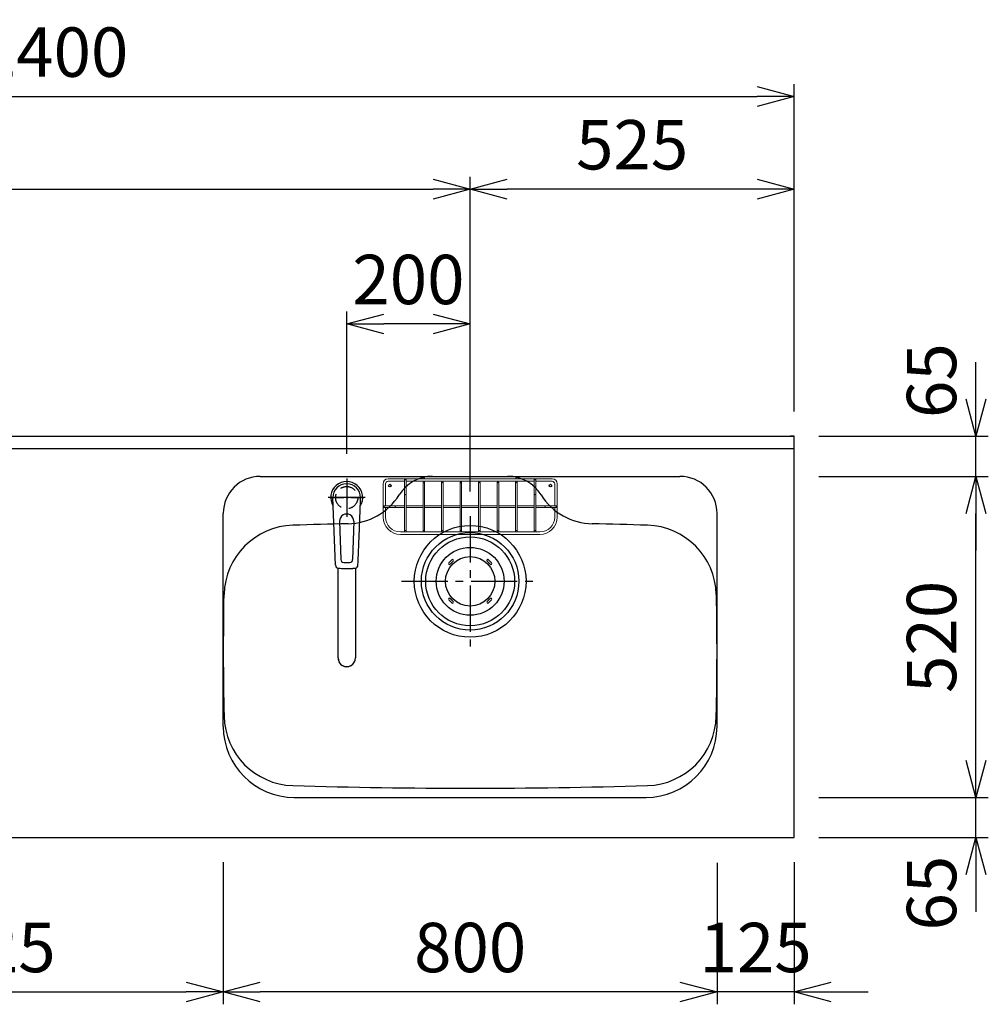
# Model space of a CAD drawing. Extents: x -4463 to 19780, y 852 to 14367.
# Drawn here: x 6945 to 8515, y 10530 to 12124 of the extents above; entities that cross this region are included whole.
import ezdxf

# ---------------------------------------------------------------- set-up
doc = ezdxf.new("R2010")
doc.units = 0
doc.header["$LTSCALE"] = 100
doc.header["$MEASUREMENT"] = 0
doc.header["$PDMODE"] = 3
doc.linetypes.add('CENTER2', pattern=[1.125, 0.75, -0.125, 0.125, -0.125])
doc.linetypes.add('HIDDEN', pattern=[0.375, 0.25, -0.125])
doc.layers.get('0').update_dxf_attribs({"linetype": 'CONTINUOUS'})
doc.layers.get('Defpoints').update_dxf_attribs({"linetype": 'CONTINUOUS'})
for name, color, linetype in [('0_PLANE', 7, 'CONTINUOUS'), ('CEN', 2, 'CENTER2'), ('DIM', 1, 'CONTINUOUS'), ('HID', 3, 'HIDDEN'), ('THN', 4, 'CONTINUOUS')]:
    doc.layers.add(name, color=color, linetype=linetype)
doc.styles.get("Standard").update_dxf_attribs({"font": 'TXT.shx', "width": 0.7, "bigfont": 'BIGFONT.shx'})
doc.dimstyles.get("Standard").update_dxf_attribs({"dimscale": 40, "dimtxt": 2, "dimasz": 1.5, "dimexe": 0.5, "dimexo": 1, "dimgap": 0.8, "dimtad": 1, "dimdec": 1, "dimdsep": 46, "dimtxsty": 'Standard', "dimblk": 'OPEN30', "dimcen": 0, "dimclrd": 1, "dimclre": 1, "dimclrt": 7, "dimadec": 1, "dimazin": 2, "dimtm": 0.5, "dimtfac": 1, "dimtdec": 1, "dimtmove": 1, "dimatfit": 3, "dimldrblk": 'OPEN30', "dimfxl": 0, "dimtolj": 1, "dimlwd": -1, "dimlwe": -1, "dimarcsym": 0})

# ---------------------------------------------------------------- blocks, each defined once
blk = doc.blocks.new('KM5011TEC（平面）')
for p, q in [((-18.2, -109.1), (-22.5, 0)), ((-11.5, -38.3), (-9.6, -100.3)), ((11.5, -38.3), (9.6, -100.3))]:
    blk.add_line(p, q)
at = {"linetype": 'Continuous', "lineweight": 25}
for p, q in [((-14, -259.6), (-14, -114)), ((14, -114), (14, -259.6))]:
    blk.add_line(p, q, dxfattribs=at)
for centre, radius, start, end in [((0, 0), 26, 327.7538, 212.4285), ((0, -38), 11.5, 358.4, 181.5967), ((-13.2, -109.1), 5, 179.4627, 261.9904), ((-4.6, -100.2), 5, 181.6, 266.4638), ((0, -25.3), 80, 266.4638, 273.5362), ((4.6, -100.2), 5, 273.5362, 358.4), ((13.2, -109.1), 5, 278.0101, 0.5272)]:
    blk.add_arc(centre, radius, start, end)
blk.add_arc((0, -259.9), 14, 178.7487, 1.2513, dxfattribs=at)
blk.add_ellipse((0, 0), major_axis=(0, -22.5), ratio=0.999809, start_param=1.572617, end_param=4.710548)
blk.add_ellipse((0, -259.6), major_axis=(14, 0), ratio=0.994522, start_param=3.141593, end_param=6.283185, dxfattribs=at)
for points, knots in [([(18.2, -109.1), (18.9, -95.9), (19.6, -76.9), (20.7, -48.4), (21, -38.9), (21.6, -24.7), (21.8, -19.9), (22, -12.8), (22.1, -10.4), (22.3, -6.9), (22.3, -5.7), (22.4, -3.9), (22.4, -3.3), (22.4, -2.1), (22.5, -1.5), (22.5, 0)], [0, 0, 0, 0, 0.5, 0.5, 0.75, 0.75, 0.875, 0.875, 0.9375, 0.9375, 0.96875, 0.96875, 0.984375, 0.984375, 1, 1, 1, 1]), ([(-13.9, -114), (-12.7, -114.2), (-10.4, -114.5), (-6.9, -114.8), (-3.5, -115), (-1.2, -115), (0, -115)], [0.5, 0.5, 0.5, 0.5, 0.5836613, 0.6673227, 0.7509841, 0.8346455, 0.8346455, 0.8346455, 0.8346455]), ([(0, -115), (0.3, -115), (1, -115), (2, -115), (3, -115), (4, -115), (5, -114.9), (6, -114.9), (6.9, -114.8), (7.9, -114.7), (8.9, -114.6), (9.9, -114.5), (10.9, -114.4), (11.9, -114.3), (12.9, -114.2), (13.5, -114.1), (13.9, -114)], [0, 0, 0, 0, 0.071297, 0.142612, 0.213945, 0.285296, 0.356667, 0.428058, 0.49947, 0.570903, 0.642359, 0.713838, 0.785341, 0.856868, 0.928421, 1, 1, 1, 1])]:
    blk.add_open_spline(points, degree=3, knots=knots)
at = {"layer": 'CEN'}
for p, q in [((0, 31), (0, -31)), ((30, 0), (-30, 0))]:
    blk.add_line(p, q, dxfattribs=at)
blk = doc.blocks.new('A$C6C327DD6')
for p, q in [((-32.3, 32.3), (-34.7, 29.8)), ((-32.3, 32.3), (-29.8, 34.7)), ((-30.1, 30.1), (-27.7, 32.6)), ((30.1, 30.1), (27.7, 32.6)), ((32.3, 32.3), (29.8, 34.7)), ((32.3, 32.3), (34.7, 29.8)), ((-30.1, 30.1), (-32.6, 27.7)), ((30.1, 30.1), (32.6, 27.7)), ((-32.3, -32.3), (-34.7, -29.8)), ((-30.1, -30.1), (-32.6, -27.7)), ((-30.1, -30.1), (-27.7, -32.6)), ((30.1, -30.1), (27.7, -32.6)), ((30.1, -30.1), (32.6, -27.7)), ((32.3, -32.3), (34.7, -29.8)), ((-32.3, -32.3), (-29.8, -34.7)), ((32.3, -32.3), (29.8, -34.7))]:
    blk.add_line(p, q)
for radius in [72, 55, 40]:
    blk.add_circle((0, 0), radius)
for centre, start, end in [((-28.7, 33.7), 315, 135), ((28.7, 33.7), 44.9999, 225), ((-33.7, 28.7), 135.0001, 315), ((33.7, 28.7), 225.0001, 44.9999), ((-33.7, -28.7), 45, 225), ((33.7, -28.7), 315, 134.9999), ((-28.7, -33.7), 225.0002, 45), ((28.7, -33.7), 135, 314.9999)]:
    blk.add_arc(centre, 1.5, start, end)
blk = doc.blocks.new('Iｼﾝｸ 洗剤ﾎﾟｹｯﾄ')
at = {"layer": 'THN', "lineweight": 18}
for p, q in [((133, 166), (-133, 166)), ((-133, 162), (-106.25, 162)), ((-106.25, 165), (-106.25, 81.25)), ((-103.75, 165), (-103.75, 81.25)), ((-103.75, 162), (103.75, 162)), ((-76.25, 166), (-76.25, 166.75)), ((-76.25, 162), (-76.25, 81.25)), ((-73.75, 166), (-73.75, 166.75)), ((-73.75, 162), (-73.75, 81.25)), ((-46.25, 160.75), (-46.25, 81.25)), ((-43.75, 160.75), (-43.75, 81.25)), ((-16.25, 160.75), (-16.25, 81.25)), ((-13.75, 160.75), (-13.75, 81.25)), ((0, 162), (0, 166)), ((13.75, 160.75), (13.75, 81.25)), ((16.25, 160.75), (16.25, 81.25)), ((43.75, 160.75), (43.75, 81.25)), ((46.25, 160.75), (46.25, 81.25)), ((73.75, 166), (73.75, 166.75)), ((73.75, 162), (73.75, 81.25)), ((76.25, 166), (76.25, 166.75)), ((76.25, 162), (76.25, 81.25)), ((103.75, 165), (103.75, 81.25)), ((106.25, 165), (106.25, 81.25)), ((133, 162), (106.25, 162)), ((-141, 158), (-141, 104)), ((-137, 158), (-137, 122.25)), ((137, 158), (137, 122.25)), ((141, 158), (141, 104)), ((-140, 122.25), (-106.25, 122.25)), ((-140, 119.75), (-106.25, 119.75)), ((-137, 104), (-137, 119.75)), ((-103.75, 122.25), (-76.25, 122.25)), ((-103.75, 119.75), (-76.25, 119.75)), ((-73.75, 122.25), (-46.25, 122.25)), ((-73.75, 119.75), (-46.25, 119.75)), ((-43.75, 122.25), (-16.25, 122.25)), ((-43.75, 119.75), (-16.25, 119.75)), ((-13.75, 122.25), (13.75, 122.25)), ((-13.75, 119.75), (13.75, 119.75)), ((16.25, 122.25), (43.75, 122.25)), ((16.25, 119.75), (43.75, 119.75)), ((46.25, 122.25), (73.75, 122.25)), ((46.25, 119.75), (73.75, 119.75)), ((76.25, 122.25), (103.75, 122.25)), ((76.25, 119.75), (103.75, 119.75)), ((106.25, 122.25), (140, 122.25)), ((106.25, 119.75), (140, 119.75)), ((137, 104), (137, 119.75)), ((-113, 80), (-105, 80)), ((-105, 80), (105, 80)), ((113, 80), (105, 80)), ((113, 76), (-113, 76))]:
    blk.add_line(p, q, dxfattribs=at)
for centre in [(-75, 160.75), (-45, 160.75), (-15, 160.75), (15, 160.75), (45, 160.75), (75, 160.75), (-105, 81.25), (-75, 81.25), (-45, 81.25), (-15, 81.25), (15, 81.25), (45, 81.25), (75, 81.25), (105, 81.25)]:
    blk.add_circle(centre, 1.25, dxfattribs=at)
for centre, radius, start, end in [((-133, 158), 8, 90, 180), ((-133, 158), 4, 90, 180), ((-75, 166.75), 1.25, 0, 180), ((75, 166.75), 1.25, 0, 180), ((133, 158), 8, 0, 90), ((133, 158), 4, 0, 90), ((-105, 141.25), 1.25, 180, 0), ((105, 141.25), 1.25, 180, 0), ((-122.26, 121), 1.25, 270, 90), ((122.26, 121), 1.25, 90, 270), ((-113, 104), 28, 180, 270), ((-113, 104), 24, 180, 270), ((113, 104), 28, 270, 0), ((113, 104), 24, 270, 0)]:
    blk.add_arc(centre, radius, start, end, dxfattribs=at)
for centre, major_axis in [((-105, 165), (-1.25, 0)), ((-140, 121), (0, 1.25)), ((140, 121), (0, 1.25))]:
    blk.add_ellipse(centre, major_axis=major_axis, ratio=0.6719737, start_param=1.5707963, end_param=7.8539816, dxfattribs=at)
blk.add_ellipse((105, 165), major_axis=(-1.25, 0), ratio=0.6719737, dxfattribs=at)
blk = doc.blocks.new('_Open30')
at = {"color": 0, "linetype": 'ByBlock', "lineweight": -2}
for p, q in [((-1, 0.268), (0, 0)), ((0, 0), (-1, -0.268)), ((0, 0), (-1, 0))]:
    blk.add_line(p, q, dxfattribs=at)
blk = doc.blocks.new('*D139')
at = {"layer": 'Defpoints', "color": 0}
for p in [(6550, 10800), (7275, 10800), (7275, 10550)]:
    blk.add_point(p, dxfattribs=at)
at = {"layer": 'DIM', "color": 1}
for p, q in [((6550, 10760), (6550, 10530)), ((7275, 10760), (7275, 10530)), ((6610, 10550), (7215, 10550))]:
    blk.add_line(p, q, dxfattribs=at)
at = {"layer": 'DIM', "color": 1, "xscale": 60, "yscale": 60, "zscale": 60, "rotation": 180}
blk.add_blockref('_Open30', (6550, 10550), dxfattribs=at)
at = {"layer": 'DIM', "color": 1, "xscale": 60, "yscale": 60, "zscale": 60}
blk.add_blockref('_Open30', (7275, 10550), dxfattribs=at)
at = {"layer": 'DIM', "color": 7, "insert": (6912.5, 10622), "char_height": 80, "attachment_point": 5}
blk.add_mtext('\\A1;725', dxfattribs=at)
blk = doc.blocks.new('*D140')
at = {"layer": 'Defpoints', "color": 0}
for p in [(8200, 12000), (5800, 11450), (8200, 11450)]:
    blk.add_point(p, dxfattribs=at)
at = {"layer": 'DIM', "color": 1}
for p, q in [((5800, 11490), (5800, 12020)), ((8200, 11490), (8200, 12020)), ((5860, 12000), (8140, 12000))]:
    blk.add_line(p, q, dxfattribs=at)
at = {"layer": 'DIM', "color": 1, "xscale": 60, "yscale": 60, "zscale": 60, "rotation": 180}
blk.add_blockref('_Open30', (5800, 12000), dxfattribs=at)
at = {"layer": 'DIM', "color": 1, "xscale": 60, "yscale": 60, "zscale": 60}
blk.add_blockref('_Open30', (8200, 12000), dxfattribs=at)
at = {"layer": 'DIM', "color": 7, "insert": (7000, 12072), "char_height": 80, "attachment_point": 5}
blk.add_mtext('\\A1;2400', dxfattribs=at)
blk = doc.blocks.new('*D141')
at = {"layer": 'Defpoints', "color": 0}
for p in [(8075, 10799), (8200, 10800), (8075, 10550)]:
    blk.add_point(p, dxfattribs=at)
at = {"layer": 'DIM', "color": 1}
for p, q in [((8075, 10759), (8075, 10530)), ((8200, 10760), (8200, 10530)), ((8015, 10550), (7955, 10550)), ((8200, 10550), (8075, 10550)), ((8260, 10550), (8320, 10550))]:
    blk.add_line(p, q, dxfattribs=at)
at = {"layer": 'DIM', "color": 1, "xscale": 60, "yscale": 60, "zscale": 60}
blk.add_blockref('_Open30', (8075, 10550), dxfattribs=at)
at = {"layer": 'DIM', "color": 1, "xscale": 60, "yscale": 60, "zscale": 60, "rotation": 180}
blk.add_blockref('_Open30', (8200, 10550), dxfattribs=at)
at = {"layer": 'DIM', "color": 7, "insert": (8137.5, 10622), "char_height": 80, "attachment_point": 5}
blk.add_mtext('\\A1;125', dxfattribs=at)
blk = doc.blocks.new('*D142')
at = {"layer": 'Defpoints', "color": 0}
for p in [(7275, 10799), (8075, 10799), (7275, 10550)]:
    blk.add_point(p, dxfattribs=at)
at = {"layer": 'DIM', "color": 1}
for p, q in [((7275, 10759), (7275, 10530)), ((8075, 10759), (8075, 10530)), ((8015, 10550), (7335, 10550))]:
    blk.add_line(p, q, dxfattribs=at)
at = {"layer": 'DIM', "color": 1, "xscale": 60, "yscale": 60, "zscale": 60, "rotation": 180}
blk.add_blockref('_Open30', (7275, 10550), dxfattribs=at)
at = {"layer": 'DIM', "color": 1, "xscale": 60, "yscale": 60, "zscale": 60}
blk.add_blockref('_Open30', (8075, 10550), dxfattribs=at)
at = {"layer": 'DIM', "color": 7, "insert": (7675, 10622), "char_height": 80, "attachment_point": 5}
blk.add_mtext('\\A1;800', dxfattribs=at)
blk = doc.blocks.new('*D143')
at = {"layer": 'Defpoints', "color": 0}
for p in [(8200, 10865), (8494.6, 10865), (8200, 10800)]:
    blk.add_point(p, dxfattribs=at)
at = {"layer": 'DIM', "color": 1}
for p, q in [((8494.6, 10925), (8494.6, 10985)), ((8240, 10865), (8514.6, 10865)), ((8494.6, 10800), (8494.6, 10865)), ((8240, 10800), (8514.6, 10800)), ((8494.6, 10740), (8494.6, 10680))]:
    blk.add_line(p, q, dxfattribs=at)
at = {"layer": 'DIM', "color": 1, "xscale": 60, "yscale": 60, "zscale": 60}
for p, rotation in [((8494.6, 10865), 270), ((8494.6, 10800), 90)]:
    blk.add_blockref('_Open30', p, dxfattribs=dict(at, rotation=rotation))
at = {"layer": 'DIM', "color": 7, "insert": (8422.6, 10710), "char_height": 80, "attachment_point": 5, "rotation": 90}
blk.add_mtext('\\A1;65', dxfattribs=at)
blk = doc.blocks.new('*D144')
at = {"layer": 'Defpoints', "color": 0}
for p in [(8200, 11385), (8494.6, 11385), (8200, 10865)]:
    blk.add_point(p, dxfattribs=at)
at = {"layer": 'DIM', "color": 1}
for p, q in [((8240, 11385), (8514.6, 11385)), ((8494.6, 10925), (8494.6, 11325)), ((8240, 10865), (8514.6, 10865))]:
    blk.add_line(p, q, dxfattribs=at)
at = {"layer": 'DIM', "color": 1, "xscale": 60, "yscale": 60, "zscale": 60}
for p, rotation in [((8494.6, 11385), 90), ((8494.6, 10865), 270)]:
    blk.add_blockref('_Open30', p, dxfattribs=dict(at, rotation=rotation))
at = {"layer": 'DIM', "color": 7, "insert": (8422.6, 11125), "char_height": 80, "attachment_point": 5, "rotation": 90}
blk.add_mtext('\\A1;520', dxfattribs=at)
blk = doc.blocks.new('*D145')
at = {"layer": 'Defpoints', "color": 0}
for p in [(8200, 11450), (8494.6, 11450), (8200, 11385)]:
    blk.add_point(p, dxfattribs=at)
at = {"layer": 'DIM', "color": 1}
for p, q in [((8494.6, 11510), (8494.6, 11570)), ((8240, 11450), (8514.6, 11450)), ((8494.6, 11385), (8494.6, 11450)), ((8240, 11385), (8514.6, 11385)), ((8494.6, 11325), (8494.6, 11265))]:
    blk.add_line(p, q, dxfattribs=at)
at = {"layer": 'DIM', "color": 1, "xscale": 60, "yscale": 60, "zscale": 60}
for p, rotation in [((8494.6, 11450), 270), ((8494.6, 11385), 90)]:
    blk.add_blockref('_Open30', p, dxfattribs=dict(at, rotation=rotation))
at = {"layer": 'DIM', "color": 7, "insert": (8422.6, 11540), "char_height": 80, "attachment_point": 5, "rotation": 90}
blk.add_mtext('\\A1;65', dxfattribs=at)
blk = doc.blocks.new('*D166')
at = {"layer": 'Defpoints', "color": 0}
for p in [(7675, 11850), (5800, 11450), (7675, 11320.6)]:
    blk.add_point(p, dxfattribs=at)
at = {"layer": 'DIM', "color": 1}
for p, q in [((5800, 11490), (5800, 11870)), ((7675, 11360.6), (7675, 11870)), ((5860, 11850), (7615, 11850))]:
    blk.add_line(p, q, dxfattribs=at)
at = {"layer": 'DIM', "color": 1, "xscale": 60, "yscale": 60, "zscale": 60, "rotation": 180}
blk.add_blockref('_Open30', (5800, 11850), dxfattribs=at)
at = {"layer": 'DIM', "color": 1, "xscale": 60, "yscale": 60, "zscale": 60}
blk.add_blockref('_Open30', (7675, 11850), dxfattribs=at)
at = {"layer": 'DIM', "color": 7, "insert": (6737.5, 11922), "char_height": 80, "attachment_point": 5}
blk.add_mtext('\\A1;1875', dxfattribs=at)
blk = doc.blocks.new('*D167')
at = {"layer": 'Defpoints', "color": 0}
for p in [(7675, 11850), (8200, 11450), (7675, 11320.6)]:
    blk.add_point(p, dxfattribs=at)
at = {"layer": 'DIM', "color": 1}
for p, q in [((7675, 11360.6), (7675, 11870)), ((8200, 11490), (8200, 11870)), ((8140, 11850), (7735, 11850))]:
    blk.add_line(p, q, dxfattribs=at)
at = {"layer": 'DIM', "color": 1, "xscale": 60, "yscale": 60, "zscale": 60, "rotation": 180}
blk.add_blockref('_Open30', (7675, 11850), dxfattribs=at)
at = {"layer": 'DIM', "color": 1, "xscale": 60, "yscale": 60, "zscale": 60}
blk.add_blockref('_Open30', (8200, 11850), dxfattribs=at)
at = {"layer": 'DIM', "color": 7, "insert": (7937.5, 11922), "char_height": 80, "attachment_point": 5}
blk.add_mtext('\\A1;525', dxfattribs=at)
blk = doc.blocks.new('*D168')
at = {"color": 1}
for p, q in [((7475, 11421.5), (7475, 11651.8)), ((7675, 11615.8), (7675, 11651.8)), ((7615, 11631.8), (7535, 11631.8))]:
    blk.add_line(p, q, dxfattribs=at)
at = {"layer": 'Defpoints', "color": 0}
for p in [(7475, 11631.8), (7675, 11575.8), (7475, 11381.5)]:
    blk.add_point(p, dxfattribs=at)
at = {"color": 1, "xscale": 60, "yscale": 60, "zscale": 60, "rotation": 180}
blk.add_blockref('_Open30', (7475, 11631.8), dxfattribs=at)
at = {"color": 1, "xscale": 60, "yscale": 60, "zscale": 60}
blk.add_blockref('_Open30', (7675, 11631.8), dxfattribs=at)
at = {"color": 7, "insert": (7575, 11703.8), "char_height": 80, "attachment_point": 5}
blk.add_mtext('\\A1;200', dxfattribs=at)

msp = doc.modelspace()

# ---------------------------------------------------------------- linework, layer by layer
for p, q in [((5800, 11450), (8200, 11450)), ((8200, 10800), (8200, 11450)), ((5800, 11430), (8200, 11430)), ((7335, 11385), (8015, 11385)), ((7275, 10980), (7275, 11325)), ((8075, 10980), (8075, 11325)), ((7390, 10865), (7960, 10865))]:
    msp.add_line(p, q)
at = {"color": 0, "lineweight": -2}
msp.add_line((8200, 11450), (8194, 11450), dxfattribs=at)
at = {"lineweight": -2}
msp.add_line((5800, 10800), (8200, 10800), dxfattribs=at)
for centre in [(7545, 11370), (7805, 11370)]:
    msp.add_circle(centre, 2.1)
for centre, radius, start, end in [((7335, 11325), 60, 90, 180), ((7614.22, 11321), 64, 90, 147.95174), ((7735.78, 11321), 64, 32.04826, 90), ((8015, 11325), 60, 0, 90), ((7475.22, 11408.02), 100, 271.13342, 327.95174), ((7874.78, 11408.02), 100, 212.02158, 268.86658), ((7391.15, 11190.92), 115, 91.6455, 178.75753), ((7675, 1310), 10000, 91.133423, 91.645496), ((7675, 1310), 10000, 88.354504, 88.866577), ((7958.85, 11190.92), 115, 1.24247, 88.3545), ((12275, 11105), 5000, 178.98668, 181.24247), ((3075, 11105), 5000, 358.75753, 1.01332), ((7391.15, 10999.08), 115, 181.24247, 268.3545), ((7958.85, 10999.08), 115, 271.6455, 358.75753), ((7390, 10980), 115, 180, 270), ((7960, 10980), 115, 270, 0), ((7675, 20880), 10000, 268.354504, 271.645496)]:
    msp.add_arc(centre, radius, start, end)
at = {"layer": '0_PLANE'}
for radius in [90.5, 79]:
    msp.add_circle((7675, 11215), radius, dxfattribs=at)
at = {"layer": 'CEN', "ltscale": 0.3}
for p, q in [((7475, 11377.78), (7475, 11323.22)), ((7447.72, 11350.5), (7502.28, 11350.5))]:
    msp.add_line(p, q, dxfattribs=at)
at = {"layer": 'CEN'}
for p, q in [((7675, 11320.6), (7675, 11109.4)), ((7563.89, 11215), (7786.11, 11215))]:
    msp.add_line(p, q, dxfattribs=at)
at = {"layer": 'HID'}
msp.add_circle((7475, 11350.5), 18, dxfattribs=at)

# ---------------------------------------------------------------- block references
msp.add_blockref('KM5011TEC（平面）', (7475, 11350.5))
at = {"layer": '0_PLANE'}
msp.add_blockref('A$C6C327DD6', (7675, 11215), dxfattribs=at)
at = {"layer": 'THN'}
msp.add_blockref('Iｼﾝｸ 洗剤ﾎﾟｹｯﾄ', (7675, 11215), dxfattribs=at)

# ---------------------------------------------------------------- dimensions: what is measured, and where the dimension line sits
dim = msp.add_linear_dim(base=(7475, 11631.84), p1=(7675, 11575.81), p2=(7475, 11381.53), dimstyle='Standard')
dim.commit()
dim.dimension.update_dxf_attribs({"geometry": '*D168', "text_midpoint": (7575, 11703.84)})
at = {"layer": 'DIM'}
for base, p1, p2, picture, middle in [((8200, 12000), (5800, 11450), (8200, 11450), '*D140', (7000, 12072)), ((7675, 11850), (5800, 11450), (7675, 11320.6), '*D166', (6737.5, 11922)), ((7675, 11850), (8200, 11450), (7675, 11320.6), '*D167', (7937.5, 11922)), ((7275, 10550), (6550, 10800), (7275, 10800), '*D139', (6912.5, 10622)), ((7275, 10550), (8075, 10799), (7275, 10799), '*D142', (7675, 10622))]:
    dim = msp.add_linear_dim(base=base, p1=p1, p2=p2, dimstyle='Standard', dxfattribs=at)
    dim.commit()
    dim.dimension.update_dxf_attribs({"geometry": picture, "text_midpoint": middle})
for base, p1, p2, picture, middle in [((8494.63, 11450), (8200, 11385), (8200, 11450), '*D145', (8494.63, 11540)), ((8494.63, 10865), (8200, 10800), (8200, 10865), '*D143', (8494.63, 10710))]:
    dim = msp.add_linear_dim(base=base, p1=p1, p2=p2, angle=90, dimstyle='Standard', dxfattribs=at)
    dim.commit()
    dim.dimension.update_dxf_attribs({"geometry": picture, "text_midpoint": middle, "dimtype": 160})
dim = msp.add_linear_dim(base=(8494.63, 11385), p1=(8200, 10865), p2=(8200, 11385), angle=90, dimstyle='Standard', dxfattribs=at)
dim.commit()
dim.dimension.update_dxf_attribs({"geometry": '*D144', "text_midpoint": (8422.63, 11125)})
dim = msp.add_linear_dim(base=(8075, 10550), p1=(8200, 10800), p2=(8075, 10799), dimstyle='Standard', dxfattribs=at)
dim.commit()
dim.dimension.update_dxf_attribs({"geometry": '*D141', "text_midpoint": (8137.5, 10550), "dimtype": 160})

doc.saveas('drawing.dxf')
